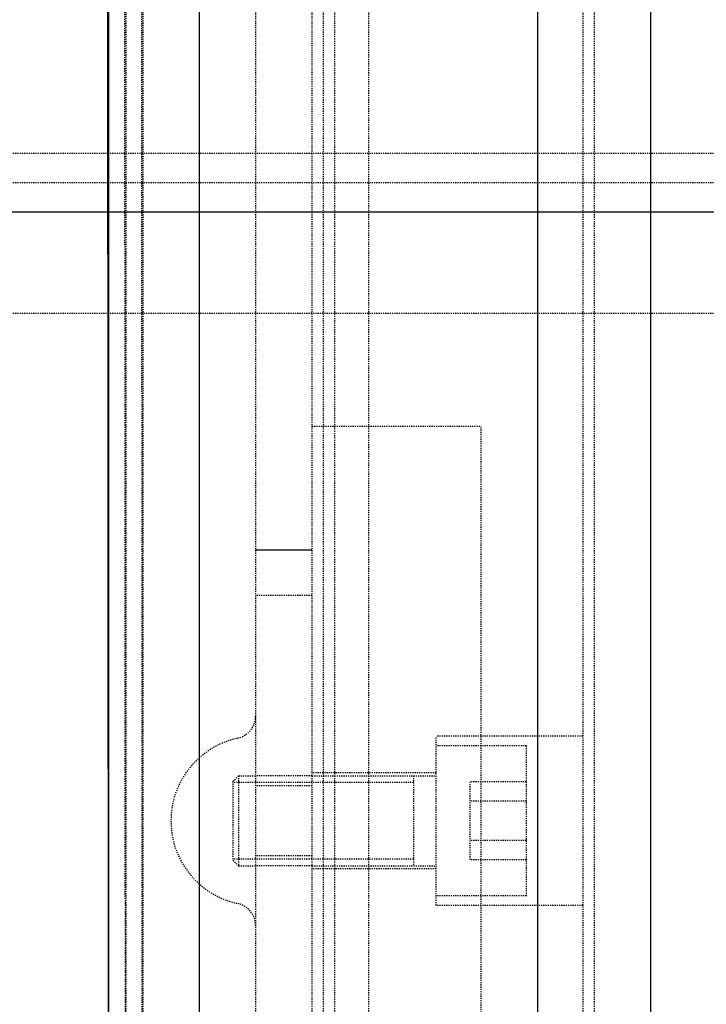
# Model space of a CAD drawing. Units: millimetres. Extents: x 15451 to 208967, y 15095 to 41607.
# Drawn here: x 18948 to 19009, y 28370 to 28457 of the extents above; entities that cross this region are included whole.
import ezdxf

# ---------------------------------------------------------------- set-up
doc = ezdxf.new("R2010")
doc.units = ezdxf.units.MM
doc.linetypes.add('HIDDEN', pattern=[0.2, 0.1, -0.1])
doc.layers.add('01 Nussbaum', color=7, linetype='Continuous')
doc.styles.add('ГОСТ 2.304', font='CS_Gost2304.shx')
doc.dimstyles.new('СПДС', dxfattribs={"dimscale": 100, "dimtxt": 2.5, "dimasz": 2.5, "dimexe": 1.25, "dimexo": 0.625, "dimtad": 1, "dimdec": 3, "dimtxsty": 'ГОСТ 2.304', "dimblk": 'ARCHTICK', "dimblk1": 'ARCHTICK', "dimblk2": 'ARCHTICK', "dimcen": 2.5, "dimdle": 2, "dimadec": 3, "dimazin": 2, "dimtfac": 0.75, "dimtdec": 4, "dimtmove": 1, "dimatfit": 3, "dimfxl": 1, "dimtolj": 1, "dimarcsym": 1})

# ---------------------------------------------------------------- blocks, each defined once
blk = doc.blocks.new('_ArchTick')
at = {"color": 0, "linetype": 'ByBlock', "const_width": 0.15}
blk.add_lwpolyline([(-0.5, -0.5), (0.5, 0.5)], dxfattribs=at)
blk = doc.blocks.new('*D33')
at = {"layer": '01 Nussbaum', "color": 0, "lineweight": -2, "ltscale": 100, "transparency": 16777216}
for p, q in [((19003.831, 29321.185), (19003.831, 29570.156)), ((20506.331, 28471.185), (20506.331, 29570.156)), ((18903.831, 29507.656), (20606.331, 29507.656))]:
    blk.add_line(p, q, dxfattribs=at)
at = {"layer": 'Defpoints', "color": 0, "ltscale": 100, "transparency": 16777216}
for p in [(20506.331, 29507.656), (19003.831, 29289.935), (20506.331, 28439.935)]:
    blk.add_point(p, dxfattribs=at)
at = {"layer": '01 Nussbaum', "color": 0, "lineweight": -2, "ltscale": 100, "transparency": 16777216, "xscale": 125, "yscale": 125, "zscale": 125, "rotation": 180}
blk.add_blockref('_ArchTick', (19003.831, 29507.656), dxfattribs=at)
at = {"layer": '01 Nussbaum', "color": 0, "lineweight": -2, "ltscale": 100, "transparency": 16777216, "xscale": 125, "yscale": 125, "zscale": 125}
blk.add_blockref('_ArchTick', (20506.331, 29507.656), dxfattribs=at)
at = {"layer": '01 Nussbaum', "color": 0, "ltscale": 100, "transparency": 16777216, "insert": (19782.89, 29603.995), "char_height": 125, "attachment_point": 5, "style": 'ГОСТ 2.304'}
blk.add_mtext('\\A1;1500', dxfattribs=at)

msp = doc.modelspace()

# ---------------------------------------------------------------- linework, layer by layer
at = {"layer": '01 Nussbaum', "linetype": 'HIDDEN'}
for p, q in [((18978.8311, 29289.9347), (18978.8311, 26154.9347)), ((18959.3372, 27306.9845), (18958.325, 29288.9843)), ((18958.8311, 29287.9347), (18958.8311, 27305.9347)), ((18973.8311, 29240.9347), (18973.8311, 28210.9347)), ((18975.8311, 28498.9347), (18975.8311, 28272.9347)), ((19053.8311, 28442.5328), (18738.8311, 28442.5328))]:
    msp.add_line(p, q, dxfattribs=at)
at = {"layer": '01 Nussbaum', "color": 9, "linetype": 'Continuous'}
for p, q in [((18993.8311, 29289.9347), (18993.8311, 26154.9347)), ((18956.3372, 27306.983), (18955.325, 29288.9828)), ((18955.8311, 27305.9347), (18955.8311, 29287.9347)), ((18963.8311, 29240.9347), (18963.8311, 28210.9347)), ((20506.3311, 28439.9347), (16658.3311, 28439.9347)), ((18973.8311, 28409.9347), (18968.8311, 28409.9347))]:
    msp.add_line(p, q, dxfattribs=at)
at = {"layer": '01 Nussbaum', "color": 8, "linetype": 'HIDDEN'}
for p, q in [((18998.8311, 29289.9347), (18998.8311, 26154.9347)), ((18957.8372, 27306.9838), (18956.825, 29288.9835)), ((18957.3311, 29287.9347), (18957.3311, 27305.9347)), ((18968.8311, 29240.9347), (18968.8311, 28210.9347)), ((18974.8311, 28500.9347), (18974.8311, 28270.9347)), ((18997.8311, 28500.9347), (18997.8311, 28270.9347)), ((19053.8311, 28445.1309), (18738.8311, 28445.1309)), ((19053.8311, 28430.9347), (18738.8311, 28430.9347)), ((18973.8311, 28420.9347), (18988.8311, 28420.9347)), ((18988.8311, 28220.9347), (18988.8311, 28420.9347)), ((18973.8311, 28405.9347), (18968.8311, 28405.9347)), ((18997.8311, 28393.4347), (18984.8311, 28393.4347)), ((18984.8311, 28378.4349), (18984.8311, 28393.4346)), ((18992.8311, 28392.5847), (18984.8311, 28392.5847)), ((18992.8311, 28379.2847), (18992.8311, 28392.5847)), ((18966.8311, 28389.4347), (18967.3311, 28389.9347)), ((18967.3311, 28389.9347), (18967.3311, 28381.9347)), ((18967.3311, 28389.9347), (18968.8311, 28389.9347)), ((18973.8311, 28389.9347), (18968.8311, 28389.9347)), ((18984.8311, 28390.1847), (18973.8311, 28390.1847)), ((18973.8311, 28389.9347), (18984.8311, 28389.9347)), ((18982.8311, 28389.9347), (18982.8311, 28381.9347)), ((18966.8311, 28389.4347), (18966.8311, 28382.4347)), ((18982.8311, 28389.3347), (18966.8311, 28389.3347)), ((18973.8311, 28389.0347), (18968.8311, 28389.0347)), ((18987.8311, 28389.3988), (18987.8311, 28382.4706)), ((18992.8311, 28389.3988), (18987.8311, 28389.3988)), ((18992.8311, 28387.6668), (18987.8311, 28387.6668)), ((18992.8311, 28384.2027), (18987.8311, 28384.2027)), ((18982.8311, 28382.5347), (18966.8311, 28382.5347)), ((18973.8311, 28382.8347), (18968.8311, 28382.8347)), ((18966.8311, 28382.4347), (18967.3311, 28381.9347)), ((18967.3311, 28381.9347), (18968.8311, 28381.9347)), ((18973.8311, 28381.9347), (18968.8311, 28381.9347)), ((18973.8311, 28381.9347), (18984.8311, 28381.9347)), ((18984.8311, 28381.6847), (18973.8311, 28381.6847)), ((18992.8311, 28382.4706), (18987.8311, 28382.4706)), ((18992.8311, 28379.2847), (18984.8311, 28379.2847)), ((18997.8311, 28378.4347), (18984.8311, 28378.4347))]:
    msp.add_line(p, q, dxfattribs=at)
at = {"layer": '01 Nussbaum', "color": 3, "linetype": 'Continuous'}
msp.add_line((19003.8311, 28564.9347), (19003.8311, 28171.9347), dxfattribs=at)
at = {"layer": '01 Nussbaum', "color": 8, "linetype": 'HIDDEN'}
for centre, radius, start, end in [((18966.8311, 28395.2218), 2, 282.153197, 0), ((18968.8311, 28385.9347), 7.5, 102.153197, 257.846803), ((18966.8311, 28376.6477), 2, 0, 77.846803)]:
    msp.add_arc(centre, radius, start, end, dxfattribs=at)

# ---------------------------------------------------------------- dimensions: what is measured, and where the dimension line sits
at = {"layer": '01 Nussbaum', "ltscale": 100}
dim = msp.add_linear_dim(base=(20506.3311, 29507.6557), p1=(19003.8311, 29289.9347), p2=(20506.3311, 28439.9347), dimstyle='СПДС', override={"dimscale": 50, "dimlfac": 1, "dimrnd": 5, "dimtxsty": 'ГОСТ 2.304', "dimblk1": 'ArchTick', "dimblk2": 'ArchTick', "dimsah": 1, "dimtolj": 1}, dxfattribs=at)
dim.commit()
dim.dimension.update_dxf_attribs({"geometry": '*D33', "text_midpoint": (19782.8904, 29507.6557), "dimtype": 160})

doc.saveas('drawing.dxf')
